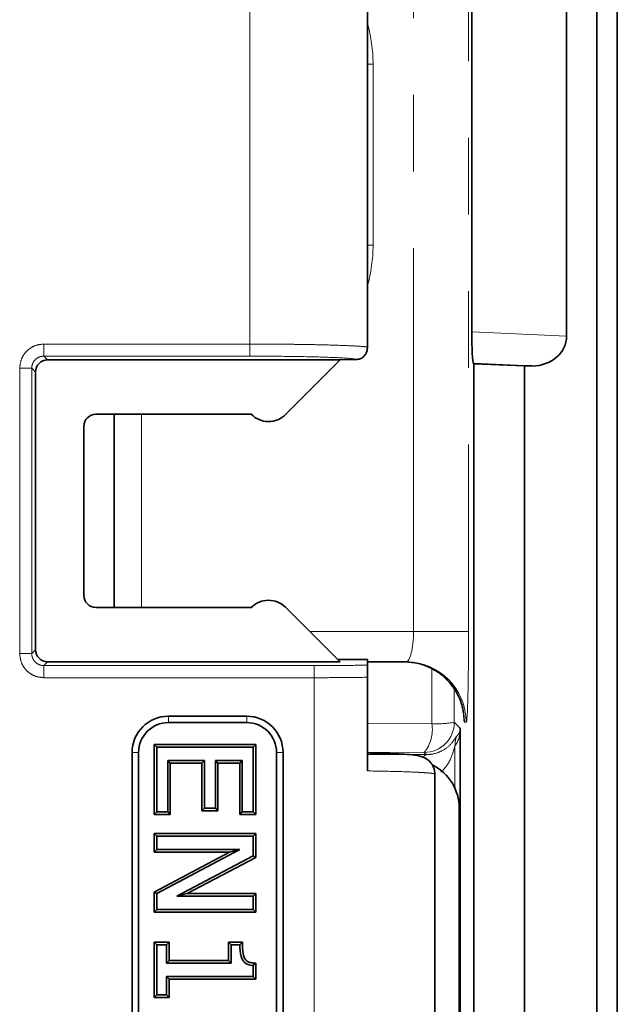
# Model space of a CAD drawing. Units: millimetres. Extents: x 5 to 879, y 5 to 589.
# Drawn here: x 254 to 263, y 70 to 86 of the extents above; entities that cross this region are included whole.
import ezdxf

# ---------------------------------------------------------------- set-up
doc = ezdxf.new("R2010")
doc.units = ezdxf.units.MM
doc.linetypes.add('PHANTOM', pattern=[12.7, 6.35, -1.27, 1.27, -1.27, 1.27, -1.27])

msp = doc.modelspace()

# ---------------------------------------------------------------- linework, layer by layer
at = {"color": 7, "linetype": 'Continuous', "lineweight": 35}
for p, q in [((263.418, 53.641), (263.418, 114.322)), ((263.078, 53.981), (263.078, 113.981)), ((259.278, 87.167), (259.278, 80.796)), ((262.578, 80.975), (262.578, 86.987)), ((261.006, 81.046), (261.006, 86.916)), ((258.818, 80.581), (253.977, 80.581)), ((257.92, 79.678), (258.818, 80.575)), ((259.109, 80.591), (258.818, 80.581)), ((258.818, 80.581), (258.818, 80.575)), ((261.033, 80.525), (261.04, 80.519)), ((261.04, 58.513), (261.04, 80.519)), ((261.878, 80.481), (261.04, 80.519)), ((261.878, 58.475), (261.878, 80.481)), ((261.878, 80.481), (262.008, 80.481)), ((253.778, 80.381), (253.778, 75.781)), ((257.352, 79.681), (254.778, 79.681)), ((255.078, 79.681), (255.078, 76.481)), ((254.578, 79.481), (254.578, 76.681)), ((254.778, 76.481), (257.352, 76.481)), ((257.92, 76.484), (258.823, 75.581)), ((258.823, 75.581), (253.977, 75.581)), ((258.783, 75.621), (259.278, 75.621)), ((259.278, 75.621), (259.278, 75.526)), ((259.914, 75.581), (259.278, 75.581)), ((259.278, 75.325), (259.278, 73.774)), ((255.978, 74.681), (257.278, 74.681)), ((255.978, 74.574), (257.278, 74.574)), ((260.816, 74.451), (260.816, 58.607)), ((255.742, 74.211), (255.785, 74.168)), ((255.742, 74.211), (257.428, 74.211)), ((255.742, 73.052), (255.742, 74.211)), ((257.428, 74.211), (257.385, 74.168)), ((257.428, 74.211), (257.428, 73.052)), ((255.378, 57.881), (255.378, 74.081)), ((255.485, 57.881), (255.485, 74.081)), ((255.785, 73.095), (255.785, 74.168)), ((255.785, 74.168), (257.385, 74.168)), ((257.385, 74.168), (257.385, 73.095)), ((257.77, 74.081), (257.77, 57.881)), ((257.878, 74.081), (257.878, 57.881)), ((256.575, 73.946), (255.967, 73.946)), ((255.967, 73.946), (255.967, 73.095)), ((255.967, 73.946), (256.01, 73.903)), ((256.532, 73.903), (256.01, 73.903)), ((256.01, 73.903), (256.01, 73.052)), ((256.532, 73.903), (256.575, 73.946)), ((256.532, 73.113), (256.532, 73.903)), ((256.575, 73.156), (256.575, 73.946)), ((256.8, 73.903), (256.757, 73.946)), ((257.202, 73.946), (256.757, 73.946)), ((256.757, 73.946), (256.757, 73.156)), ((257.16, 73.903), (256.8, 73.903)), ((256.8, 73.903), (256.8, 73.113)), ((257.16, 73.903), (257.202, 73.946)), ((257.16, 73.052), (257.16, 73.903)), ((257.202, 73.095), (257.202, 73.946)), ((260.394, 56.781), (260.394, 73.721)), ((255.742, 73.052), (255.785, 73.095)), ((255.967, 73.095), (255.785, 73.095)), ((256.01, 73.052), (255.967, 73.095)), ((256.532, 73.113), (256.575, 73.156)), ((256.8, 73.113), (256.532, 73.113)), ((256.757, 73.156), (256.575, 73.156)), ((256.8, 73.113), (256.757, 73.156)), ((257.16, 73.052), (257.202, 73.095)), ((257.385, 73.095), (257.202, 73.095)), ((257.428, 73.052), (257.385, 73.095)), ((260.798, 73.158), (260.798, 60.804)), ((256.01, 73.052), (255.742, 73.052)), ((257.428, 73.052), (257.16, 73.052)), ((255.742, 72.428), (255.742, 72.737)), ((255.742, 72.737), (255.785, 72.694)), ((255.742, 72.737), (257.428, 72.737)), ((255.785, 72.471), (255.785, 72.694)), ((255.785, 72.694), (257.385, 72.694)), ((257.428, 72.737), (257.385, 72.694)), ((257.385, 72.694), (257.385, 72.365)), ((257.428, 72.737), (257.428, 72.339)), ((255.742, 72.428), (255.785, 72.471)), ((255.742, 71.768), (256.992, 72.428)), ((256.992, 72.428), (255.742, 72.428)), ((255.785, 71.742), (257.164, 72.471)), ((257.164, 72.471), (255.785, 72.471)), ((256.992, 72.428), (257.164, 72.471)), ((257.385, 72.365), (256.118, 71.702)), ((257.428, 72.339), (256.292, 71.745)), ((257.428, 72.339), (257.385, 72.365)), ((255.742, 71.436), (255.742, 71.768)), ((255.742, 71.768), (255.785, 71.742)), ((255.785, 71.479), (255.785, 71.742)), ((256.118, 71.702), (256.292, 71.745)), ((256.118, 71.702), (257.385, 71.702)), ((256.292, 71.745), (257.428, 71.745)), ((257.428, 71.745), (257.385, 71.702)), ((257.385, 71.702), (257.385, 71.479)), ((257.428, 71.745), (257.428, 71.436)), ((255.742, 71.436), (255.785, 71.479)), ((257.428, 71.436), (255.742, 71.436)), ((257.385, 71.479), (255.785, 71.479)), ((257.428, 71.436), (257.385, 71.479)), ((255.742, 70.022), (255.742, 70.938)), ((255.742, 70.938), (255.785, 70.896)), ((255.742, 70.938), (255.99, 70.938)), ((255.785, 70.896), (255.947, 70.896)), ((255.785, 70.065), (255.785, 70.896)), ((255.99, 70.938), (255.947, 70.896)), ((255.947, 70.896), (255.947, 70.592)), ((255.99, 70.938), (255.99, 70.635)), ((256.977, 70.938), (257.02, 70.896)), ((256.977, 70.938), (257.205, 70.938)), ((256.977, 70.635), (256.977, 70.938)), ((257.02, 70.592), (257.02, 70.896)), ((257.02, 70.896), (257.162, 70.896)), ((257.205, 70.938), (257.162, 70.896)), ((255.99, 70.635), (255.947, 70.592)), ((255.99, 70.635), (256.977, 70.635)), ((256.977, 70.635), (257.02, 70.592)), ((255.947, 70.592), (257.02, 70.592)), ((257.428, 70.587), (257.385, 70.549)), ((257.385, 70.369), (257.385, 70.549)), ((257.428, 70.587), (257.428, 70.326)), ((255.99, 70.326), (255.947, 70.369)), ((255.947, 70.369), (255.947, 70.065)), ((257.385, 70.369), (255.947, 70.369)), ((255.99, 70.326), (255.99, 70.022)), ((257.428, 70.326), (255.99, 70.326)), ((257.385, 70.369), (257.428, 70.326)), ((255.742, 70.022), (255.785, 70.065)), ((255.99, 70.022), (255.742, 70.022)), ((255.947, 70.065), (255.785, 70.065)), ((255.99, 70.022), (255.947, 70.065))]:
    msp.add_line(p, q, dxfattribs=at)
at = {"color": 8, "linetype": 'PHANTOM', "lineweight": 18}
for p, q in [((260.041, 76.081), (260.041, 91.881)), ((260.953, 91.881), (260.953, 76.081)), ((257.331, 80.844), (257.331, 87.118)), ((259.37, 85.481), (259.278, 85.481)), ((259.37, 85.481), (259.37, 82.481)), ((259.37, 82.481), (259.278, 82.481)), ((261.006, 81.046), (262.578, 80.975)), ((253.914, 80.844), (257.331, 80.844)), ((253.914, 80.844), (253.914, 80.644)), ((257.331, 80.844), (257.331, 80.644)), ((257.331, 80.644), (253.914, 80.644)), ((253.914, 80.644), (253.977, 80.581)), ((253.515, 75.718), (253.515, 80.444)), ((253.515, 80.444), (253.714, 80.444)), ((253.714, 75.718), (253.714, 80.444)), ((253.778, 80.381), (253.714, 80.444)), ((262.008, 80.481), (261.033, 80.525)), ((255.534, 76.481), (255.534, 79.681)), ((258.323, 76.081), (260.041, 76.081)), ((260.041, 76.081), (260.953, 76.081)), ((253.515, 75.718), (253.714, 75.718)), ((253.778, 75.781), (253.714, 75.718)), ((253.977, 75.581), (253.914, 75.518)), ((253.914, 75.518), (258.394, 75.518)), ((253.914, 75.518), (253.914, 75.318)), ((258.394, 75.518), (258.394, 75.318)), ((260.344, 74.555), (260.344, 75.468)), ((258.394, 75.318), (253.914, 75.318)), ((258.394, 56.781), (258.394, 75.318)), ((260.716, 75.131), (260.717, 74.58)), ((255.978, 74.681), (255.978, 74.574)), ((257.278, 74.681), (257.278, 74.574)), ((259.278, 74.562), (260.344, 74.555)), ((260.717, 74.58), (260.815, 74.481)), ((260.914, 74.581), (260.884, 74.581)), ((255.378, 74.081), (255.485, 74.081)), ((257.878, 74.081), (257.77, 74.081)), ((260.217, 74.08), (259.278, 74.086)), ((259.278, 74.046), (259.875, 74.046)), ((260.252, 74.045), (260.217, 74.08)), ((260.728, 74.186), (260.728, 73.485))]:
    msp.add_line(p, q, dxfattribs=at)
at = {"color": 7, "linetype": 'Continuous', "lineweight": 35}
for centre, radius, start, end in [((254.778, 79.481), 0.2, 90, 180), ((257.638, 79.961), 0.4, 224.427, 315), ((254.778, 76.681), 0.2, 180, 270), ((257.638, 76.201), 0.4, 45, 135.573), ((255.978, 74.081), 0.6, 90, 180), ((255.978, 74.081), 0.493, 90, 180), ((257.278, 74.081), 0.6, 0, 90), ((257.278, 74.081), 0.493, 0, 90)]:
    msp.add_arc(centre, radius, start, end, dxfattribs=at)
at = {"color": 8, "linetype": 'PHANTOM', "lineweight": 18}
for centre, radius, start, end in [((259.884, 74.581), 1, 359.9902, 89.9902), ((259.914, 74.581), 1, 359.9902, 89.9902), ((260.217, 74.58), 0.5, 270.046, 359.954), ((259.758, 74.457), 0.595, 320.581, 9.4917), ((260.414, 76.364), 1.81, 267.7824, 279.626), ((261.223, 74.19), 0.495, 161.0692, 180.4072), ((260.284, 73.961), 0.0898, 110.9201, 156.9201)]:
    msp.add_arc(centre, radius, start, end, dxfattribs=at)
for centre, major_axis, ratio, start_param, end_param in [((256.863, 85.481), (2.507, 0), 0.997367, 0, 0.272595), ((256.863, 82.481), (2.507, 0), 0.997367, 6.01059, 6.283185), ((259.914, 76.081), (0, 0.5), 0.25335, 3.141593, 4.712389), ((260.914, 76.081), (0, 1.5), 0.026346, 3.141593, 4.712389), ((260.884, 76.081), (0, 1.5), 0.026468, 2.692952, 3.141593), ((259.217, 75.081), (1.537, -0.852), 0.517861, 6.228451, 6.531982), ((259.716, 75.081), (1.074, -0.692), 0.336756, 6.16275, 6.497134), ((259.93, 74.012), (1.3, 0), 0.026186, 1.320518, 1.570796)]:
    msp.add_ellipse(centre, major_axis=major_axis, ratio=ratio, start_param=start_param, end_param=end_param, dxfattribs=at)
at = {"color": 7, "linetype": 'Continuous', "lineweight": 35}
for centre, major_axis, ratio, start_param, end_param in [((261.034, 81.025), (-0.001, 0.501), 0.05475, 1.528939, 3.086646), ((262, 80.981), (-0.577, 0.026), 0.865803, 1.623134, 3.180841), ((253.978, 80.381), (0.142, -0.142), 0.998783, 2.356803, 3.926382), ((253.978, 75.781), (0.142, 0.142), 0.998783, 2.356803, 3.926382), ((259.996, 73.154), (0.568, 0.568), 0.995146, 5.50022, 6.595751)]:
    msp.add_ellipse(centre, major_axis=major_axis, ratio=ratio, start_param=start_param, end_param=end_param, dxfattribs=at)
at = {"color": 8, "linetype": 'PHANTOM', "lineweight": 18}
for points, knots in [([(253.515, 80.444), (253.52, 80.495), (253.528, 80.572), (253.578, 80.665), (253.63, 80.729), (253.693, 80.781), (253.786, 80.83), (253.864, 80.839), (253.914, 80.844)], [0, 0, 0, 0, 0.2395, 0.36967, 0.5, 0.630157, 0.7605, 1, 1, 1, 1]), ([(257.331, 80.844), (257.55, 80.843), (257.845, 80.843), (258.186, 80.838), (258.387, 80.835), (258.678, 80.828), (258.951, 80.819), (259.173, 80.807), (259.242, 80.799), (259.278, 80.796)], [0, 0, 0, 0, 0.2445787, 0.3286094, 0.4137305, 0.4999429, 0.7275637, 0.8582657, 1, 1, 1, 1]), ([(253.714, 80.444), (253.715, 80.458), (253.717, 80.485), (253.733, 80.535), (253.769, 80.589), (253.824, 80.626), (253.874, 80.642), (253.901, 80.643), (253.914, 80.644)], [0, 0, 0, 0, 0.130544, 0.257555, 0.5, 0.742461, 0.869467, 1, 1, 1, 1]), ([(259.109, 80.591), (259.056, 80.598), (258.947, 80.613), (258.523, 80.63), (257.96, 80.642), (257.536, 80.643), (257.331, 80.644)], [0, 0, 0, 0, 0.24211, 0.500092, 0.758017, 1, 1, 1, 1]), ([(253.914, 75.318), (253.864, 75.323), (253.786, 75.332), (253.693, 75.382), (253.63, 75.433), (253.578, 75.497), (253.528, 75.59), (253.52, 75.668), (253.515, 75.718)], [0, 0, 0, 0, 0.2395, 0.36967, 0.5, 0.630157, 0.7605, 1, 1, 1, 1]), ([(253.714, 75.718), (253.715, 75.704), (253.717, 75.677), (253.733, 75.627), (253.769, 75.573), (253.824, 75.537), (253.874, 75.52), (253.901, 75.519), (253.914, 75.518)], [0, 0, 0, 0, 0.130533, 0.257539, 0.5, 0.742445, 0.869456, 1, 1, 1, 1]), ([(258.394, 75.518), (258.549, 75.518), (258.858, 75.519), (259.138, 75.524), (259.278, 75.526)], [0, 0, 0, 0, 0.499981, 1, 1, 1, 1]), ([(259.278, 75.325), (259.135, 75.323), (258.852, 75.319), (258.546, 75.318), (258.394, 75.318)], [0, 0, 0, 0, 0.504447, 1, 1, 1, 1]), ([(260.252, 74.045), (260.282, 74.046), (260.373, 74.05), (260.525, 74.104), (260.659, 74.203), (260.733, 74.317), (260.749, 74.341), (260.755, 74.35)], [0, 0, 0, 0, 0.078007, 0.236347, 0.534124, 0.830159, 1, 1, 1, 1]), ([(260.728, 74.186), (260.725, 74.177), (260.72, 74.161), (260.689, 74.061), (260.64, 73.906), (260.535, 73.794), (260.496, 73.752)], [0, 0, 0, 0, 0.128577, 0.225642, 0.710219, 1, 1, 1, 1]), ([(259.278, 73.774), (259.437, 73.771), (259.772, 73.765), (260.044, 73.755), (260.186, 73.747), (260.251, 73.743), (260.324, 73.737), (260.385, 73.729), (260.386, 73.723), (260.387, 73.721)], [0, 0, 0, 0, 0.249581, 0.522761, 0.58099, 0.650897, 0.732481, 0.876657, 1, 1, 1, 1])]:
    msp.add_open_spline(points, degree=3, knots=knots, dxfattribs=at)
at = {"color": 7, "linetype": 'Continuous', "lineweight": 35}
for points, knots in [([(259.278, 80.796), (259.276, 80.775), (259.273, 80.735), (259.25, 80.68), (259.216, 80.635), (259.167, 80.6), (259.129, 80.594), (259.109, 80.591)], [0, 0, 0, 0, 0.174587, 0.348734, 0.533921, 0.746635, 1, 1, 1, 1]), ([(259.278, 75.325), (259.278, 75.345), (259.278, 75.387), (259.278, 75.443), (259.278, 75.488), (259.278, 75.519), (259.278, 75.524), (259.278, 75.526)], [0, 0, 0, 0, 0.189956, 0.379606, 0.577354, 0.795064, 1, 1, 1, 1]), ([(259.884, 75.581), (259.965, 75.576), (260.12, 75.565), (260.33, 75.484), (260.503, 75.375), (260.637, 75.247), (260.735, 75.113), (260.801, 74.985), (260.84, 74.875), (260.859, 74.796), (260.867, 74.753), (260.869, 74.733), (260.869, 74.733), (260.869, 74.733)], [0, 0, 0, 0, 0.150034, 0.290536, 0.417515, 0.533097, 0.637554, 0.729793, 0.806508, 0.866369, 0.911358, 0.957648, 1, 1, 1, 1]), ([(260.815, 74.481), (260.815, 74.481), (260.815, 74.477), (260.816, 74.467), (260.816, 74.457), (260.816, 74.451)], [0, 0, 0, 0, 0.060421, 0.445098, 1, 1, 1, 1]), ([(259.278, 74.071), (259.405, 74.068), (259.565, 74.065), (259.67, 74.059), (259.69, 74.058)], [0, 0, 0, 0, 0.803089, 1, 1, 1, 1]), ([(260.394, 73.721), (260.393, 73.737), (260.392, 73.77), (260.378, 73.822), (260.354, 73.874), (260.304, 73.944), (260.217, 74.002), (260.032, 74.048), (259.88, 74.051), (259.708, 74.058), (259.69, 74.058)], [0, 0, 0, 0, 0.033657, 0.069497, 0.110121, 0.160953, 0.300441, 0.483511, 0.947989, 1, 1, 1, 1]), ([(257.162, 70.896), (257.164, 70.829), (257.167, 70.738), (257.207, 70.635), (257.249, 70.59), (257.308, 70.559), (257.356, 70.553), (257.385, 70.549)], [0, 0, 0, 0, 0.423159, 0.579637, 0.696395, 0.812725, 1, 1, 1, 1]), ([(257.205, 70.938), (257.205, 70.872), (257.205, 70.782), (257.233, 70.68), (257.263, 70.635), (257.305, 70.607), (257.361, 70.593), (257.405, 70.589), (257.428, 70.587)], [0, 0, 0, 0, 0.405047, 0.558201, 0.644245, 0.730429, 0.858115, 1, 1, 1, 1])]:
    msp.add_open_spline(points, degree=3, knots=knots, dxfattribs=at)

doc.saveas('drawing.dxf')
